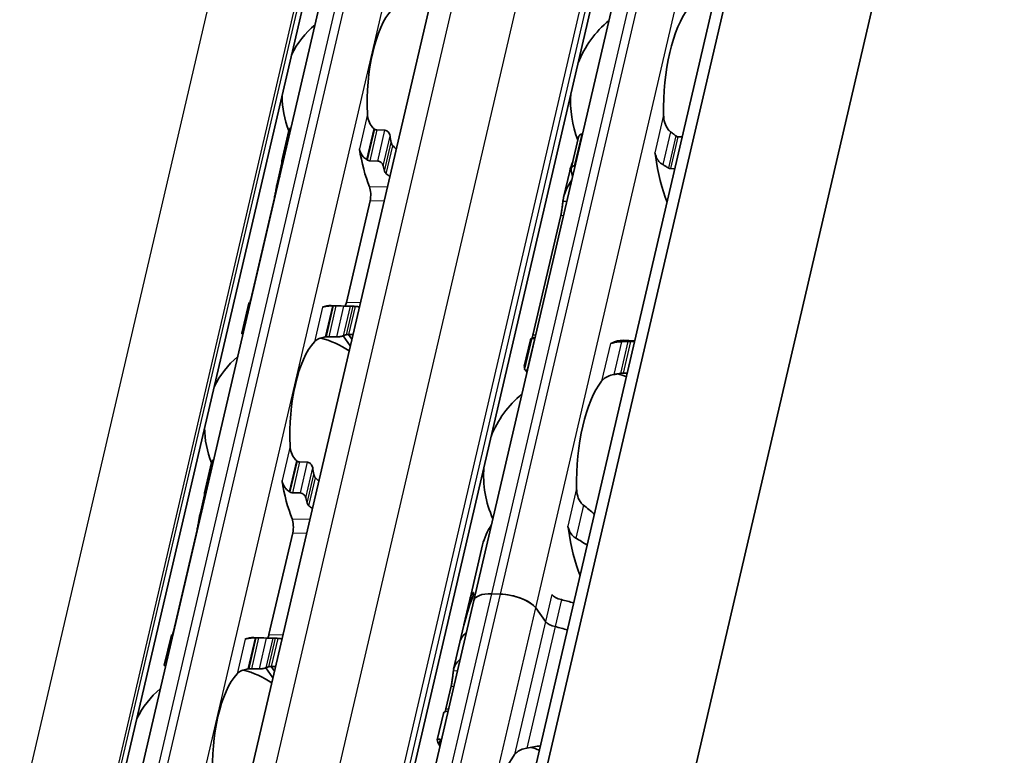
# Model space of a CAD drawing. Units: millimetres. Extents: x 0 to 1682, y 0 to 1188.
# Drawn here: x 1559 to 1587, y 814 to 835 of the extents above; entities that cross this region are included whole.
import ezdxf

# ---------------------------------------------------------------- set-up
doc = ezdxf.new("R2010")
doc.units = ezdxf.units.MM
doc.header["$LTSCALE"] = 2
doc.layers.add('Visible', color=7, linetype='Continuous', lineweight=35)
doc.layers.add('Visible narrow', color=7, linetype='Continuous', lineweight=25)

msp = doc.modelspace()

# ---------------------------------------------------------------- linework, layer by layer
at = {"layer": 'Visible'}
for p, q in [((1494.944, 474.0428), (1644.3657, 1115.105)), ((1494.4776, 473.4366), (1643.8993, 1114.4988)), ((1497.3777, 466.3643), (1647.8991, 1112.1445)), ((1488.136, 480.7856), (1634.671, 1109.463)), ((1492.5334, 479.9115), (1639.0683, 1108.5889)), ((1483.4964, 476.3176), (1627.741, 1095.1686)), ((1571.9786, 818.1872), (1584.3502, 871.2651)), ((1559.6352, 800.967), (1570.6322, 848.1473)), ((1566.5211, 830.6867), (1566.7207, 831.5432)), ((1569.2217, 831.5609), (1569.4514, 831.5541)), ((1575.0542, 831.447), (1575.0691, 831.4466)), ((1574.7487, 830.4683), (1574.9549, 831.3528)), ((1577.7851, 831.3657), (1577.9046, 831.3622)), ((1566.523, 830.627), (1566.3848, 830.0344)), ((1569.0177, 830.6858), (1569.2474, 830.679)), ((1574.8435, 830.543), (1574.8584, 830.5426)), ((1574.7033, 830.3889), (1574.5294, 829.6431)), ((1577.5743, 830.4618), (1577.6939, 830.4582)), ((1566.3091, 829.6277), (1565.6358, 826.739)), ((1568.3538, 826.6581), (1569.0271, 829.5468)), ((1574.4503, 829.1258), (1573.6582, 825.7274)), ((1565.378, 825.7826), (1565.5776, 826.6391)), ((1567.9202, 826.5725), (1568.5018, 826.5552)), ((1568.0562, 826.5605), (1568.2859, 826.5537)), ((1567.8522, 825.6854), (1568.0819, 825.6786)), ((1568.4671, 825.4291), (1568.2644, 825.7083)), ((1568.5107, 825.6165), (1568.4149, 825.7485)), ((1573.5854, 825.5928), (1573.4115, 824.8469)), ((1573.4182, 824.7598), (1573.6244, 825.6444)), ((1573.6991, 825.6332), (1573.714, 825.6327)), ((1576.2271, 825.5821), (1576.555, 825.5723)), ((1576.4299, 825.5519), (1576.5494, 825.5483)), ((1573.4884, 824.7292), (1573.5033, 824.7288)), ((1576.2192, 824.6479), (1576.3387, 824.6443)), ((1564.3217, 821.2506), (1564.5213, 822.1071)), ((1567.0223, 822.1248), (1567.252, 822.118)), ((1564.3236, 821.191), (1564.1854, 820.5984)), ((1567.048, 821.2429), (1566.8183, 821.2498)), ((1564.1097, 820.1917), (1563.4364, 817.3029)), ((1566.8277, 820.1107), (1566.1544, 817.222)), ((1572.229, 819.7734), (1571.8718, 818.2408)), ((1571.943, 818.2752), (1571.8973, 818.2765)), ((1572.7322, 818.3708), (1572.4874, 818.378)), ((1572.7322, 818.3708), (1572.4874, 818.378)), ((1559.607, 765.1094), (1571.9786, 818.1872)), ((1571.858, 818.1819), (1571.6971, 817.4913)), ((1574.0185, 817.5891), (1573.7372, 817.9765)), ((1574.0185, 817.5891), (1573.7372, 817.9765)), ((1571.6948, 817.4816), (1571.5831, 817.0024)), ((1563.1786, 816.3465), (1563.3782, 817.203)), ((1566.3024, 817.1192), (1565.7208, 817.1365)), ((1566.0865, 817.1176), (1565.8568, 817.1244)), ((1571.5831, 817.0024), (1571.4044, 816.2357)), ((1566.2677, 815.993), (1566.065, 816.2723)), ((1566.3113, 816.1804), (1566.2155, 816.3125)), ((1565.6528, 816.2494), (1565.8825, 816.2425)), ((1571.3325, 815.7495), (1571.1839, 815.1119)), ((1571.1111, 814.9772), (1570.9372, 814.2313))]:
    msp.add_line(p, q, dxfattribs=at)
for centre, radius, start, end in [((1569.1584, 832.5357), 2.6333, 130.07423, 153.73426), ((1577.7293, 832.3582), 3, 129.49708, 158.31828), ((1569.1584, 832.5357), 2.6333, 180.02474, 202.19586), ((1577.7293, 832.3582), 3, 175.44072, 201.3329), ((1566.959, 823.0996), 2.6333, 55.96754, 75.36928), ((1566.959, 823.0996), 2.6333, 130.07423, 153.73426), ((1575.255, 821.7426), 3, 69.27962, 74.20307), ((1575.255, 821.7426), 3, 129.49708, 158.31828), ((1566.959, 823.0996), 2.6333, 180.02474, 202.19586), ((1575.255, 821.7426), 3, 175.44072, 204.26192), ((1564.7596, 813.6635), 2.6333, 55.96754, 75.36928), ((1564.7596, 813.6635), 2.6333, 130.07423, 153.73426), ((1572.7807, 811.1271), 3, 69.27962, 74.20307)]:
    msp.add_arc(centre, radius, start, end, dxfattribs=at)
for centre, major_axis, ratio, start_param, end_param in [((1578.5864, 832.3327), (-0.0912, -3.0653), 0.3949216, 3.6417255, 4.8377923), ((1570.0155, 832.5101), (-0.0803, -2.6988), 0.3949216, 3.5699274, 4.9095903), ((1569.019, 830.9492), (1.1596, -1.0839), 0.360437, 1.7845757, 1.7995883), ((1570.597, 832.4928), (-0.0803, -2.6988), 0.3949216, 5.1452695, 5.2218542), ((1570.0155, 832.5101), (0.1041, 3.4985), 0.3949216, 2.0195192, 2.4050397), ((1577.0162, 830.7035), (0.0099, 0.3332), 0.3949216, 5.1226494, 5.4026239), ((1578.5864, 832.3327), (0.1151, 3.865), 0.3949216, 1.9810568, 2.4018405), ((1567.7197, 832.5785), (-0.1041, -3.4985), 0.3949216, 5.3142378, 5.3343221), ((1568.6898, 829.7137), (-1.5187, 1.1706), 0.5042967, 4.9229443, 4.9347225), ((1570.597, 832.4928), (-0.1041, -3.4985), 0.3949216, 5.3142378, 5.3678784), ((1576.107, 832.4065), (-0.1151, -3.865), 0.3949216, 5.2669307, 5.3194287), ((1568.9145, 829.702), (0.0099, 0.3332), 0.3949216, 4.2397589, 5.5466324), ((1565.5203, 823.1424), (0.1041, 3.4985), 0.3949216, 0.003603, 0.0236873), ((1568.2412, 826.8132), (0.0099, 0.3332), 0.3949216, 3.8636536, 4.2397589), ((1567.8161, 823.0741), (0.1041, 3.4985), 0.3949216, 0, 0.1768132), ((1567.9011, 826.3299), (1.8428, 0.0373), 0.1246332, 1.5237064, 1.5355052), ((1568.3977, 823.0568), (0.1041, 3.4985), 0.3949216, 6.253232, 6.3068726), ((1567.8161, 823.0741), (-0.0803, -2.6988), 0.3949216, 3.5699274, 4.9095903), ((1567.7617, 825.5759), (1.3305, 0.1973), 0.0754002, 1.547339, 1.5641882), ((1568.3977, 823.0568), (0.0803, 2.6988), 0.3949216, 0.1160709, 0.1926556), ((1573.6326, 821.7909), (0.1151, 3.865), 0.3949216, 0.0184964, 0.0709944), ((1575.88, 825.8289), (-0.0099, -0.3332), 0.3949216, 0.0016623, 0.2152757), ((1576.1121, 821.7171), (0.1151, 3.865), 0.3949216, 0, 0.2152757), ((1578.2066, 821.6548), (4.7167, -3.1606), 0.1121323, 3.2614398, 3.3027595), ((1576.1121, 821.7171), (-0.0912, -3.0653), 0.3949216, 3.6417255, 4.8377923), ((1566.8196, 821.5131), (1.1596, -1.0839), 0.3604383, 1.7845768, 1.7995894), ((1568.3977, 823.0568), (-0.0803, -2.6988), 0.3949216, 5.1452695, 5.2218542), ((1567.8161, 823.0741), (-0.1041, -3.4985), 0.3949216, 5.1611119, 5.5466324), ((1565.5203, 823.1424), (0.1041, 3.4985), 0.3949216, 2.1726452, 2.1927294), ((1566.4912, 820.2812), (-1.5165, 1.1677), 0.5034977, 4.9223193, 4.9341182), ((1568.3977, 823.0568), (0.1041, 3.4985), 0.3949216, 2.1726452, 2.2262858), ((1566.7151, 820.2659), (0.0099, 0.3332), 0.3949216, 4.2397589, 5.5466324), ((1574.5419, 820.088), (-0.0099, -0.3332), 0.3949216, 1.9810568, 2.2610312), ((1576.1121, 821.7171), (-0.1151, -3.865), 0.3949216, 5.1226494, 5.5434332), ((1573.8158, 815.5679), (0.2249, -4.2588), 0.5372539, 3.9995384, 4.2181938), ((1574.2928, 817.6144), (-2.4347, 0.5675), 0.4182262, 6.2097395, 6.2831853), ((1574.3065, 817.6733), (-2.4347, 0.5675), 0.4182262, 6.1186984, 6.3121479), ((1572.7577, 818.0056), (-0.7791, 0.1816), 0.4182262, 5.1621735, 6.2831853), ((1572.7577, 818.0056), (-0.7791, 0.1816), 0.4182262, 5.1621735, 6.2831853), ((1573.0026, 817.9984), (-0.7791, 0.1816), 0.4182262, 3.5913771, 5.1621735), ((1573.0026, 817.9984), (0.7791, -0.1816), 0.4182262, 0.4497845, 2.0205808), ((1574.5033, 818.3467), (0.3246, -0.0757), 0.4182262, 3.5913771, 4.6986989), ((1573.8116, 815.5502), (-0.2012, 4.3223), 0.5296906, 0.929642, 1.0818318), ((1574.1965, 817.2015), (-2.4347, 0.5675), 0.4182262, 4.5530099, 4.6986989), ((1574.3246, 817.58), (-0.3246, 0.0757), 0.4182262, 0.4497845, 1.5571062), ((1574.3246, 817.58), (0.3246, -0.0757), 0.4182262, 3.5913771, 4.6986989), ((1574.0178, 816.4349), (-2.4347, 0.5675), 0.4182262, 4.5530099, 4.6986989), ((1574.0178, 816.4349), (-2.4347, 0.5675), 0.4182262, 4.5530099, 4.6986989), ((1563.3209, 813.7064), (0.1041, 3.4985), 0.3949216, 0.003603, 0.0236873), ((1565.6167, 813.638), (0.1041, 3.4985), 0.3949216, 0, 0.1768132), ((1565.7015, 816.893), (1.846, 0.0374), 0.12485, 1.5236426, 1.5354208), ((1566.0418, 817.3772), (0.0099, 0.3332), 0.3949216, 3.8636536, 4.2397589), ((1566.1983, 813.6207), (0.1041, 3.4985), 0.3949216, 6.253232, 6.3068726), ((1574.0178, 816.4349), (-2.4347, 0.5675), 0.4182262, 5.977102, 6.2831853), ((1574.0178, 816.4349), (-2.4347, 0.5675), 0.4182262, 5.977102, 6.282426), ((1566.1983, 813.6207), (0.0803, 2.6988), 0.3949216, 0.1160709, 0.1926556), ((1573.8391, 815.6682), (-2.4347, 0.5675), 0.4182262, 5.977102, 6.321453), ((1565.6167, 813.638), (-0.0803, -2.6988), 0.3949216, 3.5699274, 4.9095903), ((1565.5623, 816.1398), (1.3305, 0.1973), 0.0754003, 1.547339, 1.5641881), ((1575.7323, 811.0392), (4.7167, -3.1606), 0.1121323, 3.0781199, 3.3027592), ((1573.6378, 811.1016), (0.0912, 3.0653), 0.3949216, 0.5001328, 1.6961996)]:
    msp.add_ellipse(centre, major_axis=major_axis, ratio=ratio, start_param=start_param, end_param=end_param, dxfattribs=at)
for points, knots in [([(1569.1365, 831.6021), (1569.119, 831.6161), (1569.1027, 831.6315), (1569.0459, 831.695), (1569.0128, 831.7546), (1568.9687, 831.882), (1568.9576, 831.9499), (1568.9546, 832.0125)], [0.026899302, 0.026899302, 0.026899302, 0.026899302, 0.036581304, 0.036581304, 0.065255937, 0.065255937, 0.09393057, 0.09393057, 0.09393057, 0.09393057]), ([(1577.5673, 831.5122), (1577.543, 831.5305), (1577.521, 831.5524), (1577.4585, 831.6292), (1577.4262, 831.6967), (1577.3845, 831.8399), (1577.3753, 831.9155), (1577.3739, 831.985)], [0.023248373, 0.023248373, 0.023248373, 0.023248373, 0.036423936, 0.036423936, 0.067912874, 0.067912874, 0.099401812, 0.099401812, 0.099401812, 0.099401812]), ([(1566.7811, 831.6249), (1566.7791, 831.624), (1566.777, 831.623), (1566.7618, 831.6146), (1566.7506, 831.6038), (1566.7324, 831.5784), (1566.725, 831.5614), (1566.7207, 831.5432)], [-0.131199043, -0.131199043, -0.131199043, -0.131199043, -0.130067008, -0.130067008, -0.122570212, -0.122570212, -0.113597417, -0.113597417, -0.113597417, -0.113597417]), ([(1569.2217, 831.5609), (1569.2106, 831.5612), (1569.1991, 831.5637), (1569.1878, 831.5681), (1569.1766, 831.5726), (1569.1654, 831.5791), (1569.1548, 831.5876)], [0, 0, 0, 0, 0.5, 0.5, 0.5, 1, 1, 1, 1]), ([(1569.5958, 831.3895), (1569.5928, 831.4096), (1569.5864, 831.4315), (1569.5668, 831.4732), (1569.5538, 831.4929), (1569.5274, 831.5212), (1569.5134, 831.5327), (1569.483, 831.549), (1569.4667, 831.5536), (1569.4514, 831.5541)], [-0.034827254, -0.034827254, -0.034827254, -0.034827254, -0.024910422, -0.024910422, -0.014993591, -0.014993591, -0.007496795, -0.007496795, 0, 0, 0, 0]), ([(1575.0542, 831.447), (1575.039, 831.4475), (1575.0236, 831.4436), (1574.9972, 831.4284), (1574.986, 831.4173), (1574.9672, 831.3905), (1574.9595, 831.3723), (1574.9549, 831.3528)], [-0.14061851, -0.14061851, -0.14061851, -0.14061851, -0.133125644, -0.133125644, -0.125632777, -0.125632777, -0.116245312, -0.116245312, -0.116245312, -0.116245312]), ([(1577.7851, 831.3657), (1577.7742, 831.3661), (1577.763, 831.3685), (1577.7521, 831.373), (1577.7412, 831.3774), (1577.7304, 831.3839), (1577.7202, 831.3923)], [0, 0, 0, 0, 0.5, 0.5, 0.5, 1, 1, 1, 1]), ([(1569.6762, 831.1124), (1569.6647, 831.124), (1569.6545, 831.1376), (1569.6369, 831.1691), (1569.6306, 831.1874), (1569.6274, 831.2043)], [0.083547531, 0.083547531, 0.083547531, 0.083547531, 0.090855538, 0.090855538, 0.099522753, 0.099522753, 0.099522753, 0.099522753]), ([(1568.7254, 831.0295), (1568.7288, 831.0086), (1568.7336, 830.988), (1568.7397, 830.9678), (1568.7459, 830.9477), (1568.7534, 830.928), (1568.7623, 830.9089), (1568.7711, 830.8898), (1568.7814, 830.8713), (1568.7929, 830.8534), (1568.8045, 830.8356), (1568.8173, 830.8185), (1568.8315, 830.8023), (1568.8457, 830.7862), (1568.8611, 830.771), (1568.8777, 830.7569), (1568.8943, 830.7429), (1568.912, 830.7301), (1568.9307, 830.7189)], [0, 0, 0, 0, 0.1666667, 0.1666667, 0.1666667, 0.3333333, 0.3333333, 0.3333333, 0.5, 0.5, 0.5, 0.6666667, 0.6666667, 0.6666667, 0.8333333, 0.8333333, 0.8333333, 1, 1, 1, 1]), ([(1577.124, 830.9126), (1577.1275, 830.9007), (1577.1315, 830.8881), (1577.1358, 830.8747), (1577.1401, 830.8614), (1577.1448, 830.8473), (1577.1496, 830.8326)], [0, 0, 0, 0, 0.5, 0.5, 0.5, 1, 1, 1, 1]), ([(1577.1496, 830.8326), (1577.1563, 830.8125), (1577.1642, 830.7925), (1577.1976, 830.7222), (1577.2311, 830.6751), (1577.2933, 830.6154), (1577.3204, 830.5947), (1577.3495, 830.5781)], [-0.070853842, -0.070853842, -0.070853842, -0.070853842, -0.061508114, -0.061508114, -0.03705149, -0.03705149, -0.022666823, -0.022666823, -0.022666823, -0.022666823]), ([(1566.5219, 830.6317), (1566.518, 830.6478), (1566.5171, 830.665), (1566.5228, 830.6972), (1566.5294, 830.712), (1566.5467, 830.7339), (1566.5577, 830.743), (1566.5731, 830.75), (1566.5753, 830.7508), (1566.5776, 830.7517)], [0.096564606, 0.096564606, 0.096564606, 0.096564606, 0.105277665, 0.105277665, 0.113990724, 0.113990724, 0.121491498, 0.121491498, 0.122710157, 0.122710157, 0.122710157, 0.122710157]), ([(1568.9496, 830.7073), (1568.9564, 830.7032), (1568.9636, 830.6995), (1568.971, 830.6964), (1568.9783, 830.6933), (1568.9859, 830.6908), (1568.9938, 830.689), (1569.0016, 830.6872), (1569.0097, 830.6861), (1569.0177, 830.6858)], [0, 0, 0, 0, 0.3333333, 0.3333333, 0.3333333, 0.6666667, 0.6666667, 0.6666667, 1, 1, 1, 1]), ([(1569.2474, 830.679), (1569.2627, 830.6785), (1569.2796, 830.6747), (1569.3116, 830.661), (1569.3268, 830.6511), (1569.3541, 830.6279), (1569.3675, 830.6125), (1569.3882, 830.5796), (1569.3954, 830.5621), (1569.3992, 830.546)], [0, 0, 0, 0, 0.007500774, 0.007500774, 0.015001548, 0.015001548, 0.023714607, 0.023714607, 0.032427666, 0.032427666, 0.032427666, 0.032427666]), ([(1574.7488, 830.41), (1574.7451, 830.4271), (1574.7444, 830.4454), (1574.7506, 830.4796), (1574.7575, 830.4954), (1574.7753, 830.5185), (1574.7864, 830.528), (1574.8129, 830.5405), (1574.8283, 830.5435), (1574.8435, 830.543)], [0.098018826, 0.098018826, 0.098018826, 0.098018826, 0.106989379, 0.106989379, 0.115959931, 0.115959931, 0.123454001, 0.123454001, 0.130948072, 0.130948072, 0.130948072, 0.130948072]), ([(1577.3495, 830.5781), (1577.3762, 830.5631), (1577.4027, 830.5476), (1577.4292, 830.5318), (1577.4557, 830.5159), (1577.482, 830.4997), (1577.5083, 830.4832)], [0, 0, 0, 0, 0.5, 0.5, 0.5, 1, 1, 1, 1]), ([(1569.4383, 830.393), (1569.4422, 830.3785), (1569.4494, 830.363), (1569.4681, 830.3364), (1569.4788, 830.325), (1569.4904, 830.3153)], [-0.095167241, -0.095167241, -0.095167241, -0.095167241, -0.08703454, -0.08703454, -0.080205074, -0.080205074, -0.080205074, -0.080205074]), ([(1577.5083, 830.4832), (1577.5186, 830.4767), (1577.5295, 830.4715), (1577.5407, 830.4678), (1577.5518, 830.4642), (1577.5632, 830.4621), (1577.5743, 830.4618)], [0, 0, 0, 0, 0.5, 0.5, 0.5, 1, 1, 1, 1]), ([(1566.3091, 829.6277), (1566.3178, 829.6652), (1566.3268, 829.709), (1566.3429, 829.7974), (1566.3502, 829.8419), (1566.3635, 829.9221), (1566.3701, 829.9624), (1566.3787, 830.006), (1566.3806, 830.0155), (1566.3826, 830.0244)], [-0.323199577, -0.323199577, -0.323199577, -0.323199577, -0.304105519, -0.304105519, -0.28501146, -0.28501146, -0.264641075, -0.264641075, -0.258463883, -0.258463883, -0.258463883, -0.258463883]), ([(1574.5094, 829.5281), (1574.5107, 829.5394), (1574.5122, 829.5507), (1574.5428, 829.7549), (1574.635, 829.959), (1574.7647, 830.1404)], [0.7247661, 0.7247661, 0.7247661, 0.7247661, 0.73267347, 0.73267347, 0.86694501, 0.86694501, 0.86694501, 0.86694501]), ([(1574.4503, 829.1258), (1574.4589, 829.1626), (1574.4673, 829.2056), (1574.4816, 829.2927), (1574.4875, 829.3368), (1574.4973, 829.4171), (1574.5017, 829.4581), (1574.5069, 829.5052), (1574.5082, 829.5171), (1574.5094, 829.5281)], [-0.316082848, -0.316082848, -0.316082848, -0.316082848, -0.297351776, -0.297351776, -0.278620705, -0.278620705, -0.258431166, -0.258431166, -0.250815363, -0.250815363, -0.250815363, -0.250815363]), ([(1565.6177, 826.6336), (1565.6157, 826.6337), (1565.6137, 826.6339), (1565.6002, 826.6348), (1565.5914, 826.6358), (1565.5797, 826.6376), (1565.5768, 826.6386), (1565.579, 826.6401), (1565.584, 826.6406), (1565.5917, 826.6409)], [0.006282114, 0.006282114, 0.006282114, 0.006282114, 0.007500774, 0.007500774, 0.015001548, 0.015001548, 0.023714607, 0.023714607, 0.032427666, 0.032427666, 0.032427666, 0.032427666]), ([(1567.9615, 826.5607), (1567.9366, 826.5603), (1567.9126, 826.5596), (1567.8437, 826.5565), (1567.7991, 826.5528), (1567.7252, 826.5414), (1567.6959, 826.5337), (1567.6756, 826.5252)], [-0.315987176, -0.315987176, -0.315987176, -0.315987176, -0.305116687, -0.305116687, -0.28193061, -0.28193061, -0.258744533, -0.258744533, -0.258744533, -0.258744533]), ([(1568.0562, 826.5605), (1568.0481, 826.5607), (1568.0398, 826.5609), (1568.0316, 826.561), (1568.0234, 826.5612), (1568.0152, 826.5612), (1568.0071, 826.5612), (1567.999, 826.5612), (1567.991, 826.5612), (1567.9832, 826.561)], [0, 0, 0, 0, 0.3333333, 0.3333333, 0.3333333, 0.6666667, 0.6666667, 0.6666667, 1, 1, 1, 1]), ([(1568.469, 826.5552), (1568.4614, 826.555), (1568.45, 826.5546), (1568.4215, 826.5539), (1568.4045, 826.5535), (1568.3716, 826.553), (1568.3541, 826.5529), (1568.3188, 826.5529), (1568.3012, 826.5532), (1568.2859, 826.5537)], [0.096562303, 0.096562303, 0.096562303, 0.096562303, 0.105275362, 0.105275362, 0.113988421, 0.113988421, 0.121489195, 0.121489195, 0.128989969, 0.128989969, 0.128989969, 0.128989969]), ([(1568.6119, 826.5461), (1568.5966, 826.5474), (1568.5828, 826.5486), (1568.5712, 826.5497), (1568.5596, 826.5507), (1568.5501, 826.5517), (1568.5431, 826.5524)], [0, 0, 0, 0, 0.5, 0.5, 0.5, 1, 1, 1, 1]), ([(1565.378, 825.7826), (1565.377, 825.7783), (1565.3794, 825.7739), (1565.3901, 825.7669), (1565.398, 825.7637), (1565.4107, 825.761), (1565.4124, 825.7606), (1565.4142, 825.7603)], [-0.023966386, -0.023966386, -0.023966386, -0.023966386, -0.014993591, -0.014993591, -0.007496795, -0.007496795, -0.00636476, -0.00636476, -0.00636476, -0.00636476]), ([(1567.4464, 825.5422), (1567.4701, 825.568), (1567.503, 825.5936), (1567.5868, 825.6366), (1567.6378, 825.654), (1567.7133, 825.6705), (1567.734, 825.6743), (1567.7556, 825.6775)], [0.317363471, 0.317363471, 0.317363471, 0.317363471, 0.346038104, 0.346038104, 0.374712737, 0.374712737, 0.384394739, 0.384394739, 0.384394739, 0.384394739]), ([(1567.778, 825.6808), (1567.7909, 825.6827), (1567.8038, 825.684), (1567.8163, 825.6848), (1567.8288, 825.6855), (1567.841, 825.6858), (1567.8522, 825.6854)], [0, 0, 0, 0, 0.5, 0.5, 0.5, 1, 1, 1, 1]), ([(1568.0819, 825.6786), (1568.0972, 825.6781), (1568.1148, 825.6787), (1568.1496, 825.6818), (1568.1669, 825.6843), (1568.2013, 825.6903), (1568.2199, 825.6945), (1568.2512, 825.7033), (1568.2638, 825.7078), (1568.2724, 825.7117)], [-0.137543423, -0.137543423, -0.137543423, -0.137543423, -0.130046628, -0.130046628, -0.122549832, -0.122549832, -0.112633001, -0.112633001, -0.10271617, -0.10271617, -0.10271617, -0.10271617]), ([(1568.354, 825.7411), (1568.3616, 825.7431), (1568.3727, 825.7449), (1568.3981, 825.7476), (1568.4117, 825.7485), (1568.4261, 825.7491)], [0.033613479, 0.033613479, 0.033613479, 0.033613479, 0.042280694, 0.042280694, 0.049588701, 0.049588701, 0.049588701, 0.049588701]), ([(1573.6991, 825.6332), (1573.6838, 825.6336), (1573.6694, 825.6345), (1573.6463, 825.6369), (1573.6378, 825.6383), (1573.6261, 825.6414), (1573.6234, 825.6433), (1573.6259, 825.6467), (1573.6312, 825.6482), (1573.6391, 825.6494)], [0, 0, 0, 0, 0.00749407, 0.00749407, 0.014988141, 0.014988141, 0.023958693, 0.023958693, 0.032929246, 0.032929246, 0.032929246, 0.032929246]), ([(1576.1761, 825.5435), (1576.1427, 825.542), (1576.1102, 825.5396), (1576.0322, 825.5316), (1575.986, 825.524), (1575.933, 825.5106), (1575.9195, 825.5066), (1575.9072, 825.5023)], [-0.330788443, -0.330788443, -0.330788443, -0.330788443, -0.316403776, -0.316403776, -0.291947152, -0.291947152, -0.282601424, -0.282601424, -0.282601424, -0.282601424]), ([(1576.3588, 825.5515), (1576.3284, 825.5502), (1576.298, 825.549), (1576.2676, 825.5476), (1576.2371, 825.5463), (1576.2066, 825.5449), (1576.1761, 825.5435)], [0, 0, 0, 0, 0.5, 0.5, 0.5, 1, 1, 1, 1]), ([(1576.4299, 825.5519), (1576.4187, 825.5522), (1576.4069, 825.5523), (1576.3949, 825.5523), (1576.3829, 825.5522), (1576.3708, 825.5519), (1576.3588, 825.5515)], [0, 0, 0, 0, 0.5, 0.5, 0.5, 1, 1, 1, 1]), ([(1573.4249, 824.787), (1573.4168, 824.8057), (1573.4121, 824.8209), (1573.4086, 824.8556), (1573.4201, 824.8651), (1573.443, 824.8641)], [-1.71253596, -1.71253596, -1.71253596, -1.71253596, -1.67588111, -1.67588111, -1.60311034, -1.60311034, -1.60311034, -1.60311034]), ([(1573.4182, 824.7598), (1573.4169, 824.7544), (1573.4192, 824.749), (1573.4298, 824.7406), (1573.4375, 824.7369), (1573.4591, 824.7314), (1573.4731, 824.7297), (1573.4884, 824.7292)], [-0.024373198, -0.024373198, -0.024373198, -0.024373198, -0.014985733, -0.014985733, -0.007492866, -0.007492866, 0, 0, 0, 0]), ([(1575.6116, 824.4243), (1575.6369, 824.4571), (1575.6715, 824.4904), (1575.7599, 824.5479), (1575.8136, 824.5722), (1575.8999, 824.5974), (1575.9286, 824.6041), (1575.9583, 824.6094)], [0.340506356, 0.340506356, 0.340506356, 0.340506356, 0.371995294, 0.371995294, 0.403484232, 0.403484232, 0.416659795, 0.416659795, 0.416659795, 0.416659795]), ([(1576.1469, 824.6424), (1576.1543, 824.6436), (1576.162, 824.6447), (1576.1868, 824.6476), (1576.2041, 824.6484), (1576.2192, 824.6479)], [0.140839152, 0.140839152, 0.140839152, 0.140839152, 0.144173016, 0.144173016, 0.151568985, 0.151568985, 0.151568985, 0.151568985]), ([(1566.9371, 822.166), (1566.9196, 822.18), (1566.9033, 822.1955), (1566.8465, 822.259), (1566.8134, 822.3185), (1566.7693, 822.4459), (1566.7582, 822.5138), (1566.7552, 822.5764)], [0.026899302, 0.026899302, 0.026899302, 0.026899302, 0.036581304, 0.036581304, 0.065255937, 0.065255937, 0.09393057, 0.09393057, 0.09393057, 0.09393057]), ([(1564.5817, 822.1889), (1564.5797, 822.188), (1564.5776, 822.1869), (1564.5624, 822.1786), (1564.5512, 822.1678), (1564.533, 822.1423), (1564.5256, 822.1253), (1564.5213, 822.1071)], [-0.131199043, -0.131199043, -0.131199043, -0.131199043, -0.130067008, -0.130067008, -0.122570212, -0.122570212, -0.113597417, -0.113597417, -0.113597417, -0.113597417]), ([(1567.0223, 822.1248), (1567.0112, 822.1252), (1566.9997, 822.1276), (1566.9884, 822.1321), (1566.9772, 822.1366), (1566.966, 822.1431), (1566.9554, 822.1515)], [0, 0, 0, 0, 0.5, 0.5, 0.5, 1, 1, 1, 1]), ([(1567.3964, 821.9535), (1567.3934, 821.9736), (1567.387, 821.9955), (1567.3674, 822.0371), (1567.3544, 822.0568), (1567.328, 822.0851), (1567.314, 822.0966), (1567.2836, 822.1129), (1567.2673, 822.1176), (1567.252, 822.118)], [-0.034827254, -0.034827254, -0.034827254, -0.034827254, -0.024910422, -0.024910422, -0.014993591, -0.014993591, -0.007496795, -0.007496795, 0, 0, 0, 0]), ([(1566.526, 821.5935), (1566.5294, 821.5723), (1566.5343, 821.5515), (1566.5405, 821.5313), (1566.5467, 821.511), (1566.5542, 821.4914), (1566.5631, 821.4723), (1566.572, 821.4533), (1566.5822, 821.4348), (1566.5937, 821.417), (1566.6053, 821.3993), (1566.6181, 821.3823), (1566.6322, 821.3661), (1566.6464, 821.35), (1566.6618, 821.3348), (1566.6784, 821.3208), (1566.6949, 821.3068), (1566.7126, 821.2941), (1566.7313, 821.2828)], [0, 0, 0, 0, 0.1666667, 0.1666667, 0.1666667, 0.3333333, 0.3333333, 0.3333333, 0.5, 0.5, 0.5, 0.6666667, 0.6666667, 0.6666667, 0.8333333, 0.8333333, 0.8333333, 1, 1, 1, 1]), ([(1567.4768, 821.6763), (1567.4653, 821.688), (1567.4551, 821.7016), (1567.4376, 821.7331), (1567.4312, 821.7513), (1567.428, 821.7682)], [0.083547531, 0.083547531, 0.083547531, 0.083547531, 0.090855538, 0.090855538, 0.099522753, 0.099522753, 0.099522753, 0.099522753]), ([(1564.3225, 821.1956), (1564.3186, 821.2117), (1564.3177, 821.229), (1564.3234, 821.2611), (1564.33, 821.276), (1564.3473, 821.2979), (1564.3583, 821.307), (1564.3737, 821.3139), (1564.3759, 821.3148), (1564.3782, 821.3156)], [0.032066352, 0.032066352, 0.032066352, 0.032066352, 0.040779411, 0.040779411, 0.04949247, 0.04949247, 0.056993244, 0.056993244, 0.058211903, 0.058211903, 0.058211903, 0.058211903]), ([(1575.093, 820.8967), (1575.0687, 820.915), (1575.0467, 820.9368), (1574.9842, 821.0137), (1574.9519, 821.0812), (1574.9102, 821.2243), (1574.901, 821.3), (1574.8996, 821.3695)], [0.023248373, 0.023248373, 0.023248373, 0.023248373, 0.036423936, 0.036423936, 0.067912874, 0.067912874, 0.099401812, 0.099401812, 0.099401812, 0.099401812]), ([(1566.7502, 821.2713), (1566.757, 821.2671), (1566.7642, 821.2634), (1566.7716, 821.2603), (1566.7789, 821.2572), (1566.7865, 821.2547), (1566.7944, 821.2529), (1566.8022, 821.2511), (1566.8103, 821.25), (1566.8183, 821.2498)], [0, 0, 0, 0, 0.3333333, 0.3333333, 0.3333333, 0.6666667, 0.6666667, 0.6666667, 1, 1, 1, 1]), ([(1567.048, 821.2429), (1567.0633, 821.2425), (1567.0802, 821.2387), (1567.1122, 821.225), (1567.1274, 821.2151), (1567.1547, 821.1919), (1567.1681, 821.1764), (1567.1888, 821.1435), (1567.196, 821.126), (1567.1998, 821.11)], [0.064495951, 0.064495951, 0.064495951, 0.064495951, 0.071996725, 0.071996725, 0.079497499, 0.079497499, 0.088210558, 0.088210558, 0.096923617, 0.096923617, 0.096923617, 0.096923617]), ([(1567.2389, 820.9569), (1567.2427, 820.9428), (1567.2492, 820.9288), (1567.258, 820.9156), (1567.2668, 820.9025), (1567.278, 820.8901), (1567.291, 820.8793)], [0, 0, 0, 0, 0.5, 0.5, 0.5, 1, 1, 1, 1]), ([(1564.1097, 820.1917), (1564.1183, 820.2284), (1564.127, 820.2712), (1564.1429, 820.3578), (1564.1501, 820.4015), (1564.1634, 820.4822), (1564.1702, 820.5236), (1564.179, 820.5688), (1564.1811, 820.5789), (1564.1832, 820.5883)], [-0.161585946, -0.161585946, -0.161585946, -0.161585946, -0.142899137, -0.142899137, -0.124212329, -0.124212329, -0.10343489, -0.10343489, -0.096865339, -0.096865339, -0.096865339, -0.096865339]), ([(1574.6753, 820.217), (1574.682, 820.1969), (1574.6898, 820.177), (1574.7233, 820.1067), (1574.7568, 820.0595), (1574.819, 819.9998), (1574.8461, 819.9792), (1574.8752, 819.9626)], [-0.247581475, -0.247581475, -0.247581475, -0.247581475, -0.238235747, -0.238235747, -0.213779123, -0.213779123, -0.199394456, -0.199394456, -0.199394456, -0.199394456]), ([(1571.8565, 818.0501), (1571.8614, 818.0645), (1571.8664, 818.0796), (1571.8789, 818.1201), (1571.8859, 818.1455), (1571.8963, 818.1899), (1571.9001, 818.2109), (1571.904, 818.2443), (1571.9041, 818.2567), (1571.9021, 818.2737), (1571.8994, 818.2779), (1571.8918, 818.2744), (1571.887, 818.2667), (1571.882, 818.255)], [0.079597832, 0.079597832, 0.079597832, 0.079597832, 0.086382106, 0.086382106, 0.097660501, 0.097660501, 0.108938896, 0.108938896, 0.120217291, 0.120217291, 0.133670923, 0.133670923, 0.147124555, 0.147124555, 0.147124555, 0.147124555]), ([(1571.9435, 818.3999), (1571.9488, 818.4076), (1571.9542, 818.4127), (1571.963, 818.4149), (1571.9664, 818.412), (1571.9699, 818.4002), (1571.9707, 818.392), (1571.9692, 818.3699), (1571.967, 818.356), (1571.9601, 818.3265), (1571.9552, 818.3097), (1571.9458, 818.2823), (1571.9418, 818.2717), (1571.9377, 818.2617)], [-0.1012753, -0.1012753, -0.1012753, -0.1012753, -0.091764936, -0.091764936, -0.082254572, -0.082254572, -0.074754599, -0.074754599, -0.067254627, -0.067254627, -0.059754655, -0.059754655, -0.054895313, -0.054895313, -0.054895313, -0.054895313]), ([(1563.4183, 817.1976), (1563.4163, 817.1977), (1563.4143, 817.1978), (1563.4008, 817.1988), (1563.3921, 817.1997), (1563.3803, 817.2016), (1563.3774, 817.2025), (1563.3796, 817.2041), (1563.3846, 817.2046), (1563.3923, 817.2048)], [0.070780368, 0.070780368, 0.070780368, 0.070780368, 0.071999028, 0.071999028, 0.079499802, 0.079499802, 0.088212861, 0.088212861, 0.09692592, 0.09692592, 0.09692592, 0.09692592]), ([(1565.7621, 817.1247), (1565.7404, 817.1243), (1565.7192, 817.1237), (1565.6989, 817.1229), (1565.6786, 817.1221), (1565.6591, 817.121), (1565.6408, 817.1196), (1565.6224, 817.1182), (1565.6051, 817.1166), (1565.589, 817.1146), (1565.573, 817.1127), (1565.5581, 817.1104), (1565.5444, 817.1079), (1565.5307, 817.1054), (1565.5181, 817.1026), (1565.5068, 817.0995), (1565.4954, 817.0963), (1565.4851, 817.0929), (1565.4762, 817.0892)], [0, 0, 0, 0, 0.1666667, 0.1666667, 0.1666667, 0.3333333, 0.3333333, 0.3333333, 0.5, 0.5, 0.5, 0.6666667, 0.6666667, 0.6666667, 0.8333333, 0.8333333, 0.8333333, 1, 1, 1, 1]), ([(1565.8568, 817.1244), (1565.8487, 817.1247), (1565.8404, 817.1249), (1565.8322, 817.125), (1565.824, 817.1251), (1565.8158, 817.1252), (1565.8077, 817.1252), (1565.7996, 817.1252), (1565.7916, 817.1251), (1565.7838, 817.125)], [0, 0, 0, 0, 0.3333333, 0.3333333, 0.3333333, 0.6666667, 0.6666667, 0.6666667, 1, 1, 1, 1]), ([(1566.2696, 817.1192), (1566.262, 817.1189), (1566.2506, 817.1186), (1566.2221, 817.1179), (1566.2051, 817.1175), (1566.1722, 817.117), (1566.1547, 817.1168), (1566.1194, 817.1169), (1566.1018, 817.1171), (1566.0865, 817.1176)], [0.032066352, 0.032066352, 0.032066352, 0.032066352, 0.040779411, 0.040779411, 0.04949247, 0.04949247, 0.056993244, 0.056993244, 0.064494018, 0.064494018, 0.064494018, 0.064494018]), ([(1566.4125, 817.1101), (1566.3991, 817.1111), (1566.3864, 817.1122), (1566.3619, 817.1145), (1566.351, 817.1156), (1566.3437, 817.1164)], [-0.110432746, -0.110432746, -0.110432746, -0.110432746, -0.103783598, -0.103783598, -0.095462507, -0.095462507, -0.095462507, -0.095462507]), ([(1563.1786, 816.3465), (1563.1776, 816.3422), (1563.18, 816.3378), (1563.1907, 816.3309), (1563.1986, 816.3277), (1563.2113, 816.3249), (1563.213, 816.3246), (1563.2148, 816.3243)], [-0.023966386, -0.023966386, -0.023966386, -0.023966386, -0.014993591, -0.014993591, -0.007496795, -0.007496795, -0.00636476, -0.00636476, -0.00636476, -0.00636476]), ([(1565.8825, 816.2425), (1565.8978, 816.2421), (1565.9154, 816.2427), (1565.9502, 816.2458), (1565.9675, 816.2482), (1566.0019, 816.2542), (1566.0205, 816.2585), (1566.0518, 816.2672), (1566.0644, 816.2717), (1566.073, 816.2757)], [-0.137543423, -0.137543423, -0.137543423, -0.137543423, -0.130046628, -0.130046628, -0.122549832, -0.122549832, -0.112633001, -0.112633001, -0.10271617, -0.10271617, -0.10271617, -0.10271617]), ([(1566.1546, 816.305), (1566.1622, 816.307), (1566.1733, 816.3089), (1566.1987, 816.3115), (1566.2123, 816.3124), (1566.2267, 816.313)], [0.033613479, 0.033613479, 0.033613479, 0.033613479, 0.042280694, 0.042280694, 0.049588701, 0.049588701, 0.049588701, 0.049588701]), ([(1565.247, 816.1062), (1565.2707, 816.132), (1565.3036, 816.1575), (1565.3874, 816.2005), (1565.4384, 816.218), (1565.5139, 816.2344), (1565.5346, 816.2382), (1565.5562, 816.2414)], [0.317363471, 0.317363471, 0.317363471, 0.317363471, 0.346038104, 0.346038104, 0.374712737, 0.374712737, 0.384394739, 0.384394739, 0.384394739, 0.384394739]), ([(1565.5786, 816.2447), (1565.5915, 816.2466), (1565.6044, 816.2479), (1565.6169, 816.2487), (1565.6294, 816.2495), (1565.6416, 816.2497), (1565.6528, 816.2494)], [0, 0, 0, 0, 0.5, 0.5, 0.5, 1, 1, 1, 1]), ([(1571.3325, 815.7495), (1571.3411, 815.7863), (1571.3495, 815.8293), (1571.3637, 815.9164), (1571.3697, 815.9605), (1571.3795, 816.0408), (1571.3839, 816.0818), (1571.3914, 816.1502), (1571.3945, 816.1776), (1571.3971, 816.1963)], [-0.158041424, -0.158041424, -0.158041424, -0.158041424, -0.139310352, -0.139310352, -0.120579281, -0.120579281, -0.100389741, -0.100389741, -0.080200202, -0.080200202, -0.080200202, -0.080200202]), ([(1571.0161, 814.055), (1570.9671, 814.1315), (1570.9397, 814.1864), (1570.9322, 814.2605), (1570.9769, 814.2554), (1571.0549, 814.2241)], [-0.55505696, -0.55505696, -0.55505696, -0.55505696, -0.45903501, -0.45903501, -0.32192822, -0.32192822, -0.32192822, -0.32192822]), ([(1573.1373, 813.8087), (1573.1626, 813.8415), (1573.1972, 813.8748), (1573.2856, 813.9323), (1573.3393, 813.9567), (1573.4256, 813.9818), (1573.4542, 813.9885), (1573.484, 813.9938)], [0.120532718, 0.120532718, 0.120532718, 0.120532718, 0.152021656, 0.152021656, 0.183510594, 0.183510594, 0.196686157, 0.196686157, 0.196686157, 0.196686157])]:
    msp.add_open_spline(points, degree=3, knots=knots, dxfattribs=at)
for points in [[(1577.7202, 831.3923), (1577.6951, 831.4128), (1577.6446, 831.4534), (1577.5932, 831.4929), (1577.5673, 831.5122)], [(1569.7694, 831.0168), (1569.7385, 831.0489), (1569.7074, 831.0809), (1569.6762, 831.1124)], [(1574.7925, 830.6537), (1574.7542, 830.565), (1574.7239, 830.476), (1574.7034, 830.389)], [(1569.4904, 830.3153), (1569.5227, 830.2884), (1569.5549, 830.261), (1569.5867, 830.2333)], [(1566.3826, 830.0244), (1566.3987, 830.0964), (1566.4248, 830.1695), (1566.459, 830.2411)], [(1565.6098, 826.6411), (1565.6183, 826.6689), (1565.6275, 826.7033), (1565.6358, 826.739)], [(1568.7247, 826.5351), (1568.6874, 826.5393), (1568.6497, 826.543), (1568.6119, 826.5461)], [(1568.4261, 825.7491), (1568.465, 825.7506), (1568.5037, 825.7515), (1568.5422, 825.7516)], [(1573.6237, 825.6391), (1573.6036, 825.6289), (1573.5906, 825.6138), (1573.5855, 825.5927)], [(1573.6373, 825.6491), (1573.6445, 825.6728), (1573.6517, 825.6997), (1573.6582, 825.7274)], [(1573.7195, 825.6564), (1573.7024, 825.6562), (1573.6867, 825.6552), (1573.6725, 825.6532)], [(1575.9072, 825.5023), (1575.8981, 825.4991), (1575.8812, 825.4952), (1575.8675, 825.4955), (1575.8616, 825.4967)], [(1573.4904, 824.6706), (1573.4759, 824.6931), (1573.4634, 824.7138), (1573.4528, 824.7325)], [(1575.9583, 824.6094), (1575.9901, 824.615), (1576.0532, 824.6261), (1576.1158, 824.637), (1576.1469, 824.6424)], [(1567.57, 821.5807), (1567.5391, 821.6129), (1567.508, 821.6448), (1567.4768, 821.6763)], [(1564.1832, 820.5883), (1564.1993, 820.6604), (1564.2254, 820.7334), (1564.2596, 820.805)], [(1567.291, 820.8793), (1567.3233, 820.8523), (1567.3555, 820.8249), (1567.3873, 820.7973)], [(1575.4058, 820.6408), (1575.3047, 820.7303), (1575.2001, 820.8167), (1575.093, 820.8967)], [(1572.4808, 820.3415), (1572.3638, 820.1592), (1572.2733, 819.9615), (1572.2291, 819.7734)], [(1574.6497, 820.2971), (1574.6531, 820.2853), (1574.661, 820.2602), (1574.6704, 820.2319), (1574.6753, 820.217)], [(1574.8752, 819.9626), (1574.9864, 819.8997), (1575.095, 819.8304), (1575.1997, 819.7578)], [(1563.4104, 817.2051), (1563.4189, 817.2329), (1563.428, 817.2672), (1563.4364, 817.3029)], [(1566.5253, 817.0991), (1566.488, 817.1033), (1566.4503, 817.1069), (1566.4125, 817.1101)], [(1571.5831, 817.0024), (1571.5832, 817.0026), (1571.5832, 817.0029), (1571.5833, 817.0031)], [(1566.2267, 816.313), (1566.2656, 816.3145), (1566.3043, 816.3154), (1566.3428, 816.3156)], [(1571.2452, 815.0408), (1571.1698, 815.0402), (1571.1222, 815.0225), (1571.1112, 814.9771)], [(1571.1617, 815.0295), (1571.1694, 815.0541), (1571.177, 815.0825), (1571.1839, 815.1119)], [(1573.484, 813.9938), (1573.6151, 814.0167), (1573.7451, 814.0391), (1573.8717, 814.0591)]]:
    msp.add_open_spline(points, degree=3, dxfattribs=at)
at = {"layer": 'Visible narrow'}
for p, q in [((1494.4823, 473.4462), (1643.904, 1114.5084)), ((1488.8568, 481.0559), (1635.3917, 1109.7333)), ((1490.6628, 481.0022), (1637.1977, 1109.6795)), ((1492.3378, 480.3451), (1638.8727, 1109.0224)), ((1492.4592, 480.1777), (1638.9942, 1108.8551)), ((1481.097, 477.5591), (1627.9069, 1107.416)), ((1483.3582, 476.672), (1629.0684, 1101.8108)), ((1483.4223, 476.5838), (1629.1324, 1101.7226)), ((1572.4874, 818.378), (1584.859, 871.4559)), ((1572.7322, 818.3708), (1585.1039, 871.4486)), ((1573.7372, 817.9765), (1586.1088, 871.0543)), ((1560.144, 801.1578), (1571.141, 848.3381)), ((1560.3889, 801.1505), (1571.3859, 848.3308)), ((1561.3939, 800.7563), (1572.3909, 847.9366)), ((1568.9546, 832.0125), (1568.7254, 831.0295)), ((1577.3739, 831.985), (1577.124, 830.9126)), ((1569.1365, 831.6021), (1568.9307, 830.7189)), ((1569.1548, 831.5876), (1568.9496, 830.7073)), ((1569.2217, 831.5609), (1569.0177, 830.6858)), ((1569.2474, 830.679), (1569.4514, 831.5541)), ((1569.3992, 830.546), (1569.5958, 831.3895)), ((1574.8435, 830.543), (1575.0542, 831.447)), ((1577.5673, 831.5122), (1577.3495, 830.5781)), ((1577.7202, 831.3923), (1577.5083, 830.4832)), ((1569.4383, 830.393), (1569.6274, 831.2043)), ((1569.4904, 830.3153), (1569.6762, 831.1124)), ((1577.5743, 830.4618), (1577.7851, 831.3657)), ((1577.1408, 830.8328), (1577.1496, 830.8326)), ((1566.4079, 830.0236), (1566.3826, 830.0244)), ((1569.5164, 829.9311), (1569.0102, 829.9462)), ((1566.3156, 829.6275), (1566.3091, 829.6277)), ((1569.4241, 829.535), (1569.0271, 829.5468)), ((1574.6212, 829.5248), (1574.5094, 829.5281)), ((1574.5277, 829.1235), (1574.4503, 829.1258)), ((1565.6422, 826.7388), (1565.6358, 826.739)), ((1568.7508, 826.6463), (1568.3538, 826.6581)), ((1567.6756, 826.5252), (1567.4464, 825.5422)), ((1567.9615, 826.5607), (1567.7556, 825.6775)), ((1567.9832, 826.561), (1567.778, 825.6808)), ((1568.0562, 826.5605), (1567.8522, 825.6854)), ((1568.0819, 825.6786), (1568.2859, 826.5537)), ((1568.2724, 825.7117), (1568.469, 826.5552)), ((1568.354, 825.7411), (1568.5431, 826.5524)), ((1568.4261, 825.7491), (1568.6119, 826.5461)), ((1573.6991, 825.6332), (1573.4884, 824.7292)), ((1573.7355, 825.7251), (1573.6582, 825.7274)), ((1575.8984, 825.5026), (1575.9072, 825.5023)), ((1576.1761, 825.5435), (1575.9583, 824.6094)), ((1576.3588, 825.5515), (1576.1469, 824.6424)), ((1576.4299, 825.5519), (1576.2192, 824.6479)), ((1575.8616, 825.4967), (1575.6116, 824.4243)), ((1566.7552, 822.5764), (1566.526, 821.5935)), ((1566.9371, 822.166), (1566.7313, 821.2828)), ((1566.9554, 822.1515), (1566.7502, 821.2713)), ((1567.0223, 822.1248), (1566.8183, 821.2498)), ((1567.048, 821.2429), (1567.252, 822.118)), ((1567.1998, 821.11), (1567.3964, 821.9535)), ((1567.2389, 820.9569), (1567.428, 821.7682)), ((1567.291, 820.8793), (1567.4768, 821.6763)), ((1574.8996, 821.3695), (1574.6497, 820.2971)), ((1575.093, 820.8967), (1574.8752, 819.9626)), ((1564.1832, 820.5883), (1564.2085, 820.5876)), ((1566.8108, 820.5101), (1567.317, 820.495)), ((1564.1097, 820.1917), (1564.1162, 820.1915)), ((1574.6665, 820.2173), (1574.6753, 820.217)), ((1566.8277, 820.1107), (1567.2247, 820.0989)), ((1560.1157, 765.3002), (1572.4874, 818.378)), ((1560.3606, 765.2929), (1572.7322, 818.3708)), ((1571.9435, 818.3999), (1571.9697, 818.3991)), ((1574.1972, 818.3558), (1574.0185, 817.5891)), ((1561.3656, 764.8987), (1573.7372, 817.9765)), ((1571.8585, 818.0501), (1571.8565, 818.0501)), ((1574.4672, 818.2119), (1574.2885, 817.4453)), ((1574.0185, 817.5891), (1573.1373, 813.8087)), ((1574.2885, 817.4453), (1573.484, 813.9938)), ((1563.4364, 817.3029), (1563.4428, 817.3027)), ((1565.7621, 817.1247), (1565.5562, 816.2414)), ((1565.7838, 817.125), (1565.5786, 816.2447)), ((1565.8568, 817.1244), (1565.6528, 816.2494)), ((1565.8825, 816.2425), (1566.0865, 817.1176)), ((1566.073, 816.2757), (1566.2696, 817.1192)), ((1566.1544, 817.222), (1566.5514, 817.2102)), ((1566.1546, 816.305), (1566.3437, 817.1164)), ((1566.2267, 816.313), (1566.4125, 817.1101)), ((1565.4762, 817.0892), (1565.247, 816.1062)), ((1571.3971, 816.1963), (1571.5137, 816.1928)), ((1571.3325, 815.7495), (1571.4098, 815.7472)), ((1571.1839, 815.1119), (1571.2612, 815.1096))]:
    msp.add_line(p, q, dxfattribs=at)

doc.saveas('drawing.dxf')
